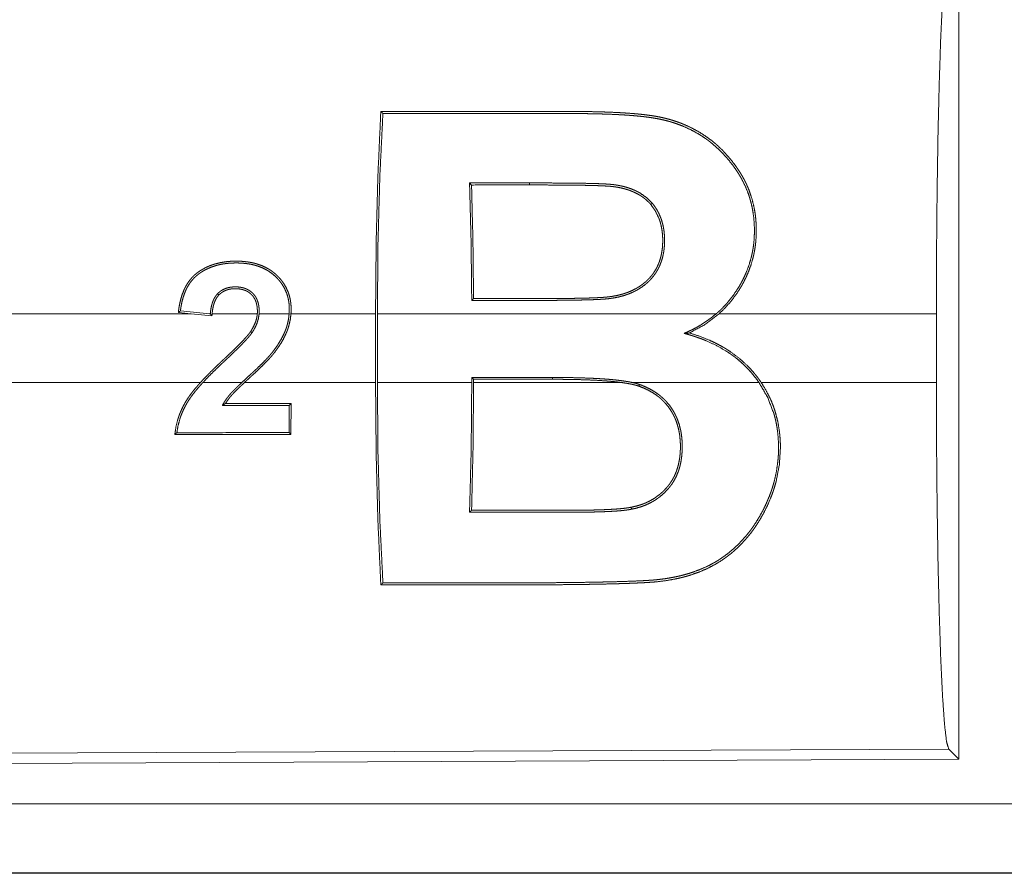
# Model space of a CAD drawing. Units: inches. Extents: x 23 to 145, y 7 to 130.
# Drawn here: x 26 to 27, y 26 to 27 of the extents above; entities that cross this region are included whole.
import ezdxf

# ---------------------------------------------------------------- set-up
doc = ezdxf.new("R2010")
doc.units = ezdxf.units.IN
doc.header["$MEASUREMENT"] = 0
doc.layers.add('Trimetric', color=7, linetype='Continuous', true_color=0xffffff)

msp = doc.modelspace()

# ---------------------------------------------------------------- linework, layer by layer
at = {"layer": 'Trimetric', "color": 18, "linetype": 'Continuous', "lineweight": 18}
for p, q in [((26.48432, 27.0332), (26.48432, 26.43828)), ((26.1317, 26.85379), (26.13025, 26.85525)), ((26.17369, 26.85381), (26.17369, 26.85527)), ((25.91955, 26.76157), (25.92884, 26.76064)), ((25.94202, 26.76064), (25.92101, 26.76274)), ((25.92884, 26.76064), (25.34151, 26.76064)), ((25.94386, 26.75914), (25.92884, 26.76064)), ((25.94265, 26.76064), (25.94202, 26.76064)), ((25.94202, 26.76064), (25.94265, 26.76058)), ((25.97668, 26.76064), (25.94397, 26.76064)), ((25.99972, 26.76064), (25.97799, 26.76064)), ((26.06224, 26.76064), (26.00103, 26.76064)), ((26.06224, 26.76064), (26.06224, 26.71084)), ((26.30883, 26.76064), (26.06356, 26.76064)), ((26.06356, 26.71084), (26.06356, 26.76064)), ((26.46807, 26.76064), (26.31082, 26.76064)), ((26.46807, 26.76064), (26.46807, 26.71084)), ((26.19017, 26.71452), (26.13186, 26.7145)), ((26.13186, 26.7145), (26.13186, 26.71084)), ((26.13317, 26.71318), (26.13186, 26.7145)), ((26.13317, 26.71318), (26.19017, 26.71321)), ((26.13317, 26.71084), (26.13317, 26.71318)), ((26.19017, 26.71321), (26.19017, 26.71452)), ((25.34151, 26.71084), (25.93551, 26.71084)), ((25.93729, 26.71084), (25.96547, 26.71084)), ((25.96739, 26.71084), (26.06224, 26.71084)), ((26.06356, 26.71084), (26.13186, 26.71084)), ((26.13317, 26.71084), (26.24048, 26.71084)), ((26.24817, 26.71084), (26.33975, 26.71084)), ((26.34134, 26.71084), (26.46807, 26.71084)), ((25.99979, 26.69432), (25.99961, 26.6746)), ((26.00111, 26.69564), (25.99979, 26.69432)), ((26.00092, 26.67329), (26.00111, 26.69564)), ((26.00092, 26.67329), (25.99961, 26.6746)), ((26.47702, 26.44556), (25.33813, 26.44059)), ((26.48432, 26.43828), (26.47702, 26.44556)), ((26.48432, 26.43828), (25.33081, 26.43325)), ((30.07756, 26.40612), (25.34208, 26.40612)), ((25.34208, 26.35615), (30.07756, 26.35615)), ((31.11744, 26.35574), (25.34208, 26.35574))]:
    msp.add_line(p, q, dxfattribs=at)
for points, knots in [([(26.46807, 26.76064), (26.4682, 26.80572), (26.4686, 26.8495), (26.46926, 26.89069), (26.47015, 26.9281), (26.47124, 26.96065), (26.47252, 26.98739), (26.47393, 27.00753), (26.47545, 27.0205), (26.47702, 27.02592)], [0, 0, 0.169676, 0.334427, 0.48947, 0.630316, 0.752876, 0.853607, 0.929609, 0.978761, 1, 1]), ([(26.06224, 26.76064), (26.06268, 26.81198), (26.06397, 26.8614), (26.06607, 26.90707)], [0, 0, 0.350451, 0.687939, 1, 1]), ([(26.06757, 26.90558), (26.06537, 26.86074), (26.06401, 26.81175), (26.06356, 26.76064)], [0, 0, 0.309547, 0.647519, 1, 1]), ([(26.06607, 26.90707), (26.16421, 26.90703), (26.18875, 26.90702), (26.20102, 26.90701), (26.20409, 26.90701), (26.20715, 26.907), (26.21022, 26.90698), (26.21329, 26.90695), (26.21942, 26.90685), (26.22555, 26.9067), (26.23168, 26.90649), (26.23781, 26.90621), (26.24394, 26.90584), (26.25006, 26.90537), (26.25313, 26.90508), (26.25618, 26.90475), (26.25922, 26.90438), (26.26225, 26.90396), (26.26526, 26.90347), (26.26824, 26.90289), (26.27121, 26.90223), (26.27414, 26.90149), (26.27705, 26.90065), (26.27994, 26.89972), (26.28137, 26.89921), (26.28279, 26.89869), (26.28419, 26.89814), (26.28558, 26.89757), (26.29098, 26.89509), (26.29613, 26.89229), (26.30105, 26.88916), (26.30574, 26.8857), (26.30687, 26.88478), (26.30799, 26.88384), (26.3091, 26.88288), (26.31019, 26.88191), (26.31231, 26.87991), (26.31434, 26.87785), (26.31819, 26.87356), (26.32176, 26.86905), (26.32344, 26.86672), (26.32506, 26.86433), (26.32584, 26.86312), (26.32661, 26.86189), (26.32736, 26.86065), (26.32808, 26.85938), (26.32878, 26.8581), (26.32946, 26.85681), (26.33011, 26.8555), (26.33074, 26.85419), (26.3319, 26.85153), (26.33296, 26.84882), (26.33476, 26.8433), (26.33614, 26.83762), (26.33667, 26.83472), (26.3371, 26.83178), (26.33742, 26.82882), (26.33764, 26.82585), (26.33778, 26.81989), (26.3375, 26.81391), (26.3372, 26.81091), (26.33678, 26.80791), (26.33653, 26.80641), (26.33625, 26.80491), (26.33593, 26.80342), (26.3356, 26.80194), (26.33396, 26.79611), (26.33187, 26.79043), (26.33065, 26.78764), (26.32933, 26.78489), (26.32862, 26.78352), (26.32789, 26.78217), (26.32713, 26.78083), (26.32635, 26.7795), (26.323, 26.77436), (26.3193, 26.7695), (26.31524, 26.76492), (26.31082, 26.76064)], [0, 0, 0.253684, 0.317103, 0.348811, 0.356741, 0.364667, 0.372593, 0.38052, 0.396374, 0.41223, 0.428083, 0.443943, 0.45981, 0.475693, 0.483645, 0.491586, 0.499508, 0.507409, 0.515287, 0.523143, 0.530983, 0.538814, 0.546646, 0.554481, 0.558405, 0.562321, 0.566217, 0.570094, 0.585445, 0.600611, 0.615683, 0.630734, 0.634506, 0.638284, 0.642069, 0.645849, 0.653375, 0.660863, 0.675755, 0.690617, 0.698052, 0.705507, 0.709243, 0.712985, 0.716736, 0.720498, 0.724269, 0.72805, 0.731824, 0.735586, 0.743096, 0.750596, 0.765604, 0.780715, 0.788341, 0.796022, 0.803724, 0.811419, 0.82682, 0.842289, 0.850082, 0.857922, 0.86186, 0.865798, 0.869727, 0.873649, 0.889295, 0.904953, 0.912817, 0.920714, 0.924682, 0.928663, 0.93265, 0.936631, 0.952479, 0.968264, 0.984074, 1, 1]), ([(26.30883, 26.76064), (26.30999, 26.76166), (26.31112, 26.7627), (26.31224, 26.76376), (26.31333, 26.76484), (26.31545, 26.76707), (26.31747, 26.76936), (26.32123, 26.77416), (26.32462, 26.77921), (26.32618, 26.78183), (26.32765, 26.78452), (26.32901, 26.78726), (26.33026, 26.79003), (26.33241, 26.79566), (26.33409, 26.80141), (26.33476, 26.80433), (26.33532, 26.80727), (26.33556, 26.80876), (26.33577, 26.81025), (26.33594, 26.81174), (26.33609, 26.81324), (26.33642, 26.81919), (26.33632, 26.82508), (26.33583, 26.83091), (26.33493, 26.83669), (26.33432, 26.83955), (26.33359, 26.84238), (26.33277, 26.84515), (26.33184, 26.84787), (26.32969, 26.85315), (26.32713, 26.85822), (26.32643, 26.85946), (26.32571, 26.86068), (26.32496, 26.8619), (26.32419, 26.8631), (26.3226, 26.86547), (26.32093, 26.8678), (26.3174, 26.8723), (26.31361, 26.87655), (26.30955, 26.88055), (26.30519, 26.88429), (26.30406, 26.88518), (26.3029, 26.88606), (26.30173, 26.88691), (26.30053, 26.88775), (26.29811, 26.88936), (26.29564, 26.89089), (26.29053, 26.89368), (26.2852, 26.89614), (26.28245, 26.89724), (26.27964, 26.89826), (26.27822, 26.89873), (26.27678, 26.89919), (26.27533, 26.89962), (26.27388, 26.90002), (26.27096, 26.90077), (26.26803, 26.90142), (26.26507, 26.90199), (26.2621, 26.90248), (26.25911, 26.9029), (26.25611, 26.90326), (26.2531, 26.90358), (26.25009, 26.90387), (26.24706, 26.90412), (26.24403, 26.90434), (26.241, 26.90453), (26.23796, 26.9047), (26.23188, 26.90498), (26.2258, 26.90519), (26.21971, 26.90535), (26.21363, 26.90544), (26.21059, 26.90548), (26.20755, 26.9055), (26.2045, 26.90551), (26.20146, 26.90552), (26.19537, 26.90552), (26.17712, 26.90553), (26.16494, 26.90553), (26.06757, 26.90558)], [0, 0, 0.00402, 0.008036, 0.012056, 0.016074, 0.024083, 0.032055, 0.047933, 0.063798, 0.071755, 0.079739, 0.087718, 0.095643, 0.111354, 0.126975, 0.134784, 0.142601, 0.14652, 0.150446, 0.154378, 0.158302, 0.17384, 0.189201, 0.204461, 0.219697, 0.227336, 0.234949, 0.242493, 0.249986, 0.264852, 0.279662, 0.283364, 0.287072, 0.290788, 0.294508, 0.301961, 0.309436, 0.324347, 0.339196, 0.35406, 0.369021, 0.37279, 0.37657, 0.380364, 0.384162, 0.391742, 0.399321, 0.414511, 0.429813, 0.437533, 0.445314, 0.449233, 0.453167, 0.457104, 0.461036, 0.468884, 0.476732, 0.48458, 0.492433, 0.500302, 0.508177, 0.516065, 0.523967, 0.53188, 0.539798, 0.547734, 0.55567, 0.571538, 0.587403, 0.603272, 0.619134, 0.62707, 0.635002, 0.642939, 0.650871, 0.666739, 0.714348, 0.746088, 1, 1]), ([(26.13184, 26.77031), (26.13137, 26.81357), (26.13025, 26.85525)], [0, 0, 0.509238, 1, 1]), ([(26.17369, 26.85527), (26.18534, 26.85526), (26.19699, 26.85521), (26.20282, 26.85516), (26.20864, 26.85509), (26.21446, 26.855), (26.22029, 26.85486), (26.2232, 26.85477), (26.22611, 26.85466), (26.22756, 26.85459), (26.22902, 26.85451), (26.23047, 26.85442), (26.23192, 26.85431), (26.23265, 26.85425), (26.23337, 26.85418), (26.23409, 26.8541), (26.23481, 26.85401), (26.23625, 26.85381), (26.23768, 26.85357), (26.23911, 26.8533), (26.24052, 26.853), (26.24194, 26.85266), (26.24334, 26.85228), (26.24609, 26.85142), (26.24877, 26.8504), (26.25008, 26.84982), (26.25137, 26.8492), (26.25201, 26.84888), (26.25264, 26.84854), (26.25327, 26.84819), (26.25389, 26.84782), (26.25851, 26.84455), (26.26251, 26.84059)], [0, 0, 0.125753, 0.251526, 0.314396, 0.377268, 0.440144, 0.503012, 0.534461, 0.565901, 0.581627, 0.597358, 0.613078, 0.628811, 0.63666, 0.644497, 0.652345, 0.660174, 0.675826, 0.691479, 0.707142, 0.722808, 0.738491, 0.754138, 0.785247, 0.816201, 0.831662, 0.847136, 0.854877, 0.862627, 0.870384, 0.878141, 0.939256, 1, 1]), ([(26.1317, 26.85379), (26.13271, 26.81336), (26.13315, 26.77162)], [0, 0, 0.492131, 1, 1]), ([(26.26145, 26.83966), (26.25953, 26.84172), (26.25742, 26.8436), (26.25631, 26.84448), (26.25515, 26.84531), (26.25397, 26.84609), (26.25276, 26.84683), (26.25026, 26.84815), (26.24766, 26.84929), (26.24633, 26.8498), (26.24497, 26.85027), (26.2436, 26.8507), (26.24222, 26.85109), (26.23945, 26.85175), (26.23666, 26.85227), (26.23595, 26.85238), (26.23525, 26.85248), (26.23454, 26.85258), (26.23384, 26.85267), (26.23242, 26.85281), (26.231, 26.85292), (26.22815, 26.8531), (26.22528, 26.85323), (26.22242, 26.85334), (26.21955, 26.85342), (26.21382, 26.85355), (26.20809, 26.85364), (26.20236, 26.85371), (26.19662, 26.85375), (26.18516, 26.8538), (26.17369, 26.85381)], [0, 0, 0.030822, 0.061685, 0.077228, 0.092777, 0.108272, 0.123743, 0.154659, 0.185731, 0.201357, 0.217071, 0.232776, 0.248422, 0.279591, 0.310703, 0.318471, 0.326261, 0.334041, 0.341809, 0.357395, 0.373005, 0.404291, 0.435623, 0.466978, 0.498325, 0.561027, 0.623738, 0.686463, 0.749168, 0.874576, 1, 1]), ([(26.26251, 26.84059), (26.2643, 26.83824), (26.2659, 26.83576), (26.26729, 26.83317), (26.26846, 26.83049), (26.26943, 26.82774), (26.27019, 26.8249), (26.2705, 26.82345), (26.27076, 26.822), (26.27097, 26.82054), (26.27114, 26.81907), (26.27135, 26.81614), (26.2714, 26.8132), (26.2713, 26.81025), (26.27103, 26.80728), (26.27083, 26.8058), (26.27058, 26.80432), (26.27028, 26.80285), (26.26993, 26.80139), (26.26908, 26.79853), (26.268, 26.79572), (26.26737, 26.79434), (26.26669, 26.79299), (26.26595, 26.79167), (26.26516, 26.7904), (26.26342, 26.78795), (26.26148, 26.78565), (26.26044, 26.78456), (26.25934, 26.7835), (26.2582, 26.78249), (26.25704, 26.78152), (26.2546, 26.77973), (26.25205, 26.77812), (26.25072, 26.77739), (26.24937, 26.77669), (26.24799, 26.77604), (26.24659, 26.77544), (26.24377, 26.77438), (26.2409, 26.77348), (26.23799, 26.77274), (26.23505, 26.77215), (26.23207, 26.77168), (26.22907, 26.77135), (26.22755, 26.77122), (26.22604, 26.77112), (26.22452, 26.77103), (26.223, 26.77095), (26.21996, 26.77082), (26.21693, 26.77072), (26.21085, 26.77056), (26.20478, 26.77045), (26.1987, 26.77037), (26.19262, 26.77033), (26.18654, 26.7703), (26.18047, 26.77029), (26.17439, 26.77029), (26.16223, 26.7703), (26.15615, 26.7703), (26.13184, 26.77031)], [0, 0, 0.015337, 0.030653, 0.045893, 0.061041, 0.076174, 0.091397, 0.099059, 0.10673, 0.114379, 0.122015, 0.137249, 0.152507, 0.167822, 0.183249, 0.191015, 0.19881, 0.206578, 0.214334, 0.229847, 0.245433, 0.253283, 0.261143, 0.268964, 0.276749, 0.29229, 0.307876, 0.315724, 0.323618, 0.331513, 0.339381, 0.35504, 0.370688, 0.378541, 0.38642, 0.394324, 0.402216, 0.417885, 0.433465, 0.449023, 0.464579, 0.480184, 0.495866, 0.503739, 0.511613, 0.519499, 0.527373, 0.543133, 0.558887, 0.590388, 0.621899, 0.6534, 0.684908, 0.716423, 0.74793, 0.779436, 0.842458, 0.873965, 1, 1]), ([(26.13315, 26.77162), (26.15687, 26.77161), (26.16872, 26.77161), (26.18058, 26.7716), (26.18651, 26.77161), (26.19244, 26.77163), (26.19837, 26.77168), (26.2043, 26.77175), (26.21022, 26.77185), (26.21615, 26.772), (26.21912, 26.7721), (26.22208, 26.77222), (26.22504, 26.77237), (26.228, 26.77257), (26.22947, 26.7727), (26.23094, 26.77286), (26.2324, 26.77305), (26.23386, 26.77327), (26.23675, 26.77381), (26.23962, 26.77449), (26.24104, 26.77489), (26.24246, 26.77532), (26.24386, 26.7758), (26.24526, 26.77632), (26.24799, 26.77748), (26.25063, 26.77882), (26.25191, 26.77956), (26.25317, 26.78035), (26.2544, 26.78118), (26.2556, 26.78206), (26.25676, 26.78299), (26.25789, 26.78395), (26.25897, 26.78496), (26.26001, 26.786), (26.261, 26.78709), (26.26196, 26.78821), (26.26241, 26.78879), (26.26286, 26.78939), (26.26329, 26.78999), (26.26372, 26.7906), (26.26526, 26.79313), (26.26657, 26.79575), (26.26714, 26.7971), (26.26766, 26.79847), (26.26812, 26.79987), (26.26853, 26.80129), (26.26919, 26.80415), (26.26966, 26.80703), (26.26994, 26.80991), (26.27005, 26.81281), (26.27005, 26.81427), (26.27002, 26.81572), (26.26994, 26.81718), (26.26983, 26.81862), (26.26947, 26.82148), (26.26893, 26.82431), (26.26858, 26.8257), (26.26819, 26.82709), (26.26775, 26.82846), (26.26725, 26.82982), (26.26475, 26.83497), (26.26145, 26.83966)], [0, 0, 0.125799, 0.188694, 0.251589, 0.283041, 0.314493, 0.345937, 0.377383, 0.408831, 0.440284, 0.456014, 0.471749, 0.487491, 0.503213, 0.511056, 0.518881, 0.526702, 0.53451, 0.550126, 0.565748, 0.573588, 0.581445, 0.58933, 0.597233, 0.612984, 0.628671, 0.636523, 0.64438, 0.652263, 0.660168, 0.668058, 0.675912, 0.683732, 0.691552, 0.699373, 0.707198, 0.711125, 0.715052, 0.718998, 0.722945, 0.738639, 0.754203, 0.761975, 0.769759, 0.777564, 0.785392, 0.80098, 0.81643, 0.831817, 0.847215, 0.854925, 0.862645, 0.870365, 0.878056, 0.893353, 0.908604, 0.916224, 0.923869, 0.931538, 0.939208, 0.969565, 1, 1]), ([(26.00103, 26.76064), (26.00113, 26.7626), (26.00114, 26.76456), (26.00107, 26.76651), (26.00089, 26.76845), (26.0006, 26.77037), (26.00021, 26.77229), (25.99997, 26.77325), (25.9997, 26.7742), (25.9994, 26.77514), (25.99908, 26.77606), (25.99751, 26.77962), (25.99551, 26.78295), (25.99495, 26.78375), (25.99435, 26.78453), (25.99374, 26.7853), (25.9931, 26.78606), (25.99177, 26.7875), (25.99037, 26.78886), (25.9889, 26.79015), (25.98735, 26.79135), (25.98655, 26.79192), (25.98572, 26.79246), (25.98489, 26.79298), (25.98404, 26.79348), (25.98053, 26.7952), (25.97685, 26.79655), (25.97591, 26.79683), (25.97495, 26.7971), (25.974, 26.79733), (25.97304, 26.79755), (25.97112, 26.79792), (25.96918, 26.79821), (25.9653, 26.79859), (25.9614, 26.79871), (25.96042, 26.7987), (25.95944, 26.79868), (25.95845, 26.79865), (25.95747, 26.79859), (25.95551, 26.79844), (25.95357, 26.79822), (25.94974, 26.79758), (25.94599, 26.79663), (25.94414, 26.79604), (25.94231, 26.79536), (25.9414, 26.79498), (25.9405, 26.79458), (25.93961, 26.79416), (25.93873, 26.79372), (25.93701, 26.79277), (25.93534, 26.79175), (25.93453, 26.7912), (25.93373, 26.79064), (25.93295, 26.79005), (25.93218, 26.78944), (25.93143, 26.7888), (25.93071, 26.78813), (25.93, 26.78743), (25.92933, 26.78672), (25.92806, 26.78524), (25.92689, 26.78368), (25.92582, 26.78204), (25.92484, 26.78035), (25.92438, 26.77947), (25.92395, 26.77858), (25.92354, 26.77769), (25.92316, 26.77678), (25.92183, 26.7731), (25.92082, 26.76933), (25.92041, 26.76741), (25.92007, 26.76548), (25.91992, 26.7645), (25.91978, 26.76353), (25.91966, 26.76255), (25.91955, 26.76157)], [0, 0, 0.015714, 0.031329, 0.046892, 0.062417, 0.077976, 0.093597, 0.101448, 0.109336, 0.117212, 0.125035, 0.156082, 0.187079, 0.19488, 0.202718, 0.210584, 0.218455, 0.234112, 0.24972, 0.265316, 0.280957, 0.288825, 0.296708, 0.304574, 0.312421, 0.343626, 0.374882, 0.382748, 0.39064, 0.398498, 0.406355, 0.421978, 0.437575, 0.468689, 0.499882, 0.507703, 0.515538, 0.52339, 0.531247, 0.546909, 0.562492, 0.59349, 0.624411, 0.639916, 0.655487, 0.663316, 0.671173, 0.679054, 0.68692, 0.702589, 0.718222, 0.726011, 0.73383, 0.741645, 0.749474, 0.757324, 0.765222, 0.773113, 0.780952, 0.79656, 0.812113, 0.827686, 0.843335, 0.851202, 0.859081, 0.866946, 0.874793, 0.906007, 0.937176, 0.952817, 0.968505, 0.97638, 0.984249, 0.99213, 1, 1]), ([(25.92101, 26.76274), (25.92157, 26.76644), (25.92235, 26.77008), (25.92339, 26.77366), (25.92474, 26.77716), (25.92513, 26.77802), (25.92555, 26.77887), (25.92598, 26.7797), (25.92644, 26.78052), (25.92742, 26.78212), (25.92849, 26.78365), (25.92966, 26.78511), (25.93093, 26.78651), (25.9323, 26.78781), (25.93374, 26.789), (25.93449, 26.78957), (25.93525, 26.79011), (25.93603, 26.79063), (25.93682, 26.79113), (25.93762, 26.79161), (25.93844, 26.79208), (25.93927, 26.79253), (25.94011, 26.79295), (25.94356, 26.79444), (25.94711, 26.79559), (25.94892, 26.79606), (25.95075, 26.79645), (25.95261, 26.79677), (25.95448, 26.79702), (25.95821, 26.79732), (25.96194, 26.7974), (25.96566, 26.79725), (25.96938, 26.79686), (25.97031, 26.79673), (25.97124, 26.79657), (25.97216, 26.79639), (25.97309, 26.7962), (25.97492, 26.79575), (25.97672, 26.79522), (25.98022, 26.79391), (25.98359, 26.79223), (25.98673, 26.79018), (25.9896, 26.7878), (25.99093, 26.78649), (25.9922, 26.7851), (25.9928, 26.78438), (25.99339, 26.78364), (25.99395, 26.78289), (25.99449, 26.78212), (25.99639, 26.77892), (25.99789, 26.77549), (25.9982, 26.7746), (25.99848, 26.77369), (25.99874, 26.77279), (25.99896, 26.77187), (25.99933, 26.77004), (25.9996, 26.76818), (25.99976, 26.76631), (25.99983, 26.76442), (25.99982, 26.76253), (25.99972, 26.76064)], [0, 0, 0.031199, 0.062241, 0.093296, 0.124547, 0.132427, 0.140302, 0.148135, 0.155957, 0.171552, 0.187128, 0.202735, 0.218473, 0.234208, 0.249826, 0.257626, 0.265421, 0.273213, 0.281026, 0.288845, 0.296682, 0.304548, 0.312416, 0.343679, 0.37478, 0.390366, 0.405984, 0.421691, 0.437403, 0.468627, 0.499698, 0.530759, 0.56191, 0.569728, 0.577583, 0.585452, 0.593328, 0.609028, 0.624649, 0.655835, 0.687206, 0.718499, 0.749546, 0.765114, 0.780765, 0.788631, 0.796491, 0.804313, 0.812111, 0.843163, 0.874357, 0.882237, 0.890123, 0.89797, 0.905797, 0.921406, 0.937028, 0.952691, 0.968437, 0.984215, 1, 1]), ([(25.97799, 26.76064), (25.97805, 26.76201), (25.97803, 26.76338), (25.97795, 26.76475), (25.97779, 26.76611), (25.97768, 26.76678), (25.97755, 26.76746), (25.97739, 26.76813), (25.97722, 26.7688), (25.97679, 26.7701), (25.97625, 26.77136), (25.97595, 26.77197), (25.97561, 26.77257), (25.97524, 26.77316), (25.97485, 26.77373), (25.974, 26.77479), (25.97305, 26.77577), (25.97254, 26.77623), (25.972, 26.77666), (25.97145, 26.77707), (25.97087, 26.77746), (25.96968, 26.77814), (25.96844, 26.77871), (25.9678, 26.77895), (25.96714, 26.77918), (25.96648, 26.77937), (25.96581, 26.77954), (25.96447, 26.7798), (25.96312, 26.77997), (25.96244, 26.78002), (25.96175, 26.78006), (25.96106, 26.78008), (25.96037, 26.78008), (25.959, 26.78002), (25.95765, 26.77988), (25.9563, 26.77965), (25.95497, 26.77933), (25.95432, 26.77913), (25.95366, 26.7789), (25.95302, 26.77864), (25.9524, 26.77836), (25.95119, 26.77772), (25.95005, 26.77697), (25.9495, 26.77656), (25.94897, 26.77611), (25.94845, 26.77565), (25.94796, 26.77516)], [0, 0, 0.031351, 0.062529, 0.093653, 0.124814, 0.140403, 0.156071, 0.17178, 0.187516, 0.218781, 0.249928, 0.265528, 0.281194, 0.296963, 0.312664, 0.343805, 0.37487, 0.390465, 0.406143, 0.421913, 0.437602, 0.468786, 0.50002, 0.515696, 0.531463, 0.547136, 0.562735, 0.593851, 0.624979, 0.640563, 0.65619, 0.671876, 0.687557, 0.718798, 0.749874, 0.780931, 0.812066, 0.827732, 0.843489, 0.859177, 0.87479, 0.905867, 0.937041, 0.952707, 0.968474, 0.984246, 1, 1]), ([(25.94891, 26.77424), (25.94983, 26.77511), (25.95082, 26.7759), (25.95135, 26.77626), (25.95189, 26.77659), (25.95245, 26.77691), (25.95302, 26.77719), (25.9542, 26.77769), (25.95541, 26.77808), (25.95602, 26.77824), (25.95665, 26.77837), (25.95728, 26.77849), (25.95791, 26.77858), (25.95918, 26.77871), (25.96045, 26.77875), (25.96171, 26.77874), (25.96298, 26.77865), (25.96361, 26.77858), (25.96424, 26.77849), (25.96487, 26.77838), (25.9655, 26.77825), (25.96673, 26.77792), (25.96793, 26.77749), (25.96851, 26.77724), (25.96909, 26.77696), (25.96965, 26.77665), (25.9702, 26.77632), (25.97124, 26.77558), (25.9722, 26.77476), (25.97265, 26.77431), (25.97308, 26.77384), (25.97349, 26.77335), (25.97387, 26.77283), (25.97456, 26.77176), (25.97514, 26.77063), (25.9754, 26.77004), (25.97563, 26.76944), (25.97583, 26.76884), (25.97601, 26.76822), (25.9763, 26.76699), (25.97651, 26.76574), (25.97665, 26.76447), (25.97672, 26.7632), (25.97674, 26.76192), (25.97668, 26.76064)], [0, 0, 0.031222, 0.062306, 0.07786, 0.093433, 0.109156, 0.124898, 0.156184, 0.187346, 0.20297, 0.21858, 0.234315, 0.250006, 0.281287, 0.3124, 0.343413, 0.374533, 0.390113, 0.405753, 0.421435, 0.437176, 0.468476, 0.499631, 0.515237, 0.530892, 0.546642, 0.562364, 0.593514, 0.624587, 0.640165, 0.655814, 0.671573, 0.687282, 0.718491, 0.749693, 0.765351, 0.781079, 0.796792, 0.812439, 0.843571, 0.874651, 0.905846, 0.937225, 0.968596, 1, 1]), ([(25.94796, 26.77516), (25.94669, 26.77365), (25.94564, 26.772), (25.94541, 26.77156), (25.94519, 26.77112), (25.94498, 26.77067), (25.94478, 26.77021), (25.94442, 26.76929), (25.9441, 26.76836), (25.94357, 26.76648), (25.94316, 26.76455), (25.94286, 26.7626), (25.94265, 26.76064)], [0, 0, 0.125174, 0.24955, 0.280831, 0.312192, 0.343656, 0.375159, 0.437853, 0.500235, 0.624777, 0.749328, 0.874521, 1, 1]), ([(25.94397, 26.76064), (25.94417, 26.76247), (25.94445, 26.76429), (25.94483, 26.7661), (25.94532, 26.76787), (25.94595, 26.7696), (25.94674, 26.77126), (25.9472, 26.77206), (25.94772, 26.77282), (25.94829, 26.77355), (25.94891, 26.77424)], [0, 0, 0.125157, 0.250177, 0.375282, 0.500255, 0.624653, 0.749294, 0.812024, 0.874702, 0.937241, 1, 1]), ([(25.94891, 26.77424), (25.94843, 26.7747), (25.94796, 26.77516)], [0, 0, 0.500442, 1, 1]), ([(25.91955, 26.76157), (25.92028, 26.76216), (25.92101, 26.76274)], [0, 0, 0.499596, 1, 1]), ([(25.94386, 26.75914), (25.94325, 26.75986), (25.94265, 26.76058)], [0, 0, 0.501444, 1, 1]), ([(25.94397, 26.76064), (25.94391, 26.75989), (25.94386, 26.75914)], [0, 0, 0.499743, 1, 1]), ([(25.96547, 26.71084), (25.96829, 26.71348), (25.97113, 26.7161), (25.97255, 26.71741), (25.97397, 26.71872), (25.97538, 26.72004), (25.97678, 26.72137), (25.97955, 26.72406), (25.98227, 26.7268), (25.9836, 26.7282), (25.98491, 26.72962), (25.98618, 26.73107), (25.98741, 26.73256), (25.9886, 26.7341), (25.98975, 26.73567), (25.99087, 26.73726), (25.99195, 26.73888), (25.99395, 26.7422), (25.99573, 26.74564), (25.99652, 26.74741), (25.99724, 26.74922), (25.99757, 26.75014), (25.99787, 26.75107), (25.99816, 26.75201), (25.99842, 26.75295), (25.99925, 26.75676), (25.99972, 26.76064)], [0, 0, 0.06226, 0.124554, 0.155694, 0.18683, 0.217959, 0.2491, 0.311314, 0.373502, 0.404623, 0.435744, 0.466865, 0.498087, 0.529381, 0.560772, 0.592209, 0.623572, 0.686054, 0.748435, 0.779689, 0.81109, 0.826857, 0.842663, 0.858432, 0.874174, 0.937019, 1, 1]), ([(26.00103, 26.76064), (26.00058, 26.7568), (25.9998, 26.75304), (25.99928, 26.7512), (25.99869, 26.74937), (25.99835, 26.74846), (25.998, 26.74756), (25.99763, 26.74666), (25.99724, 26.74578), (25.99552, 26.74232), (25.99358, 26.73901), (25.99147, 26.73581), (25.9892, 26.73272), (25.98861, 26.73196), (25.98801, 26.73121), (25.98739, 26.73047), (25.98676, 26.72974), (25.98548, 26.72829), (25.98416, 26.72688), (25.98146, 26.7241), (25.9787, 26.72139), (25.9759, 26.71873), (25.97307, 26.7161), (25.97164, 26.71479), (25.97022, 26.71348), (25.9688, 26.71216), (25.96739, 26.71084)], [0, 0, 0.062645, 0.124822, 0.155904, 0.187074, 0.202719, 0.218378, 0.234106, 0.249848, 0.312399, 0.374564, 0.436642, 0.498797, 0.514361, 0.529939, 0.545562, 0.561216, 0.592563, 0.623953, 0.686643, 0.74931, 0.811976, 0.874648, 0.90599, 0.937331, 0.968667, 1, 1]), ([(25.97181, 26.74769), (25.97361, 26.75069), (25.97506, 26.75383), (25.97565, 26.75546), (25.97612, 26.75715), (25.97631, 26.75801), (25.97647, 26.75888), (25.97659, 26.75976), (25.97668, 26.76064)], [0, 0, 0.249637, 0.497345, 0.621591, 0.746656, 0.809865, 0.873301, 0.936578, 1, 1]), ([(25.97799, 26.76064), (25.97743, 26.757), (25.97634, 26.75348), (25.97561, 26.75178), (25.9748, 26.75013), (25.97389, 26.74852), (25.9729, 26.74696)], [0, 0, 0.249725, 0.499458, 0.624837, 0.749826, 0.874831, 1, 1]), ([(26.28563, 26.74645), (26.28872, 26.74786), (26.29026, 26.74858), (26.29179, 26.74933), (26.29479, 26.75091), (26.29773, 26.75261), (26.30342, 26.75636), (26.30883, 26.76064)], [0, 0, 0.12457, 0.186849, 0.249002, 0.373359, 0.4977, 0.747392, 1, 1]), ([(26.28939, 26.74672), (26.30061, 26.75286), (26.31082, 26.76064)], [0, 0, 0.498932, 1, 1]), ([(25.93551, 26.71084), (25.93771, 26.71322), (25.93994, 26.71556), (25.9422, 26.71787), (25.9445, 26.72015), (25.94682, 26.7224), (25.94916, 26.72463), (25.95034, 26.72574), (25.95152, 26.72684), (25.95271, 26.72794), (25.95389, 26.72905), (25.95625, 26.73126), (25.95859, 26.7335), (25.9609, 26.73575), (25.9632, 26.73803), (25.96546, 26.74034), (25.96767, 26.7427), (25.96876, 26.7439), (25.96982, 26.74513), (25.97033, 26.74575), (25.97084, 26.74638), (25.97134, 26.74703), (25.97181, 26.74769)], [0, 0, 0.062452, 0.124937, 0.187363, 0.249809, 0.312283, 0.374769, 0.406018, 0.437271, 0.468527, 0.499782, 0.562277, 0.624762, 0.687214, 0.74966, 0.81211, 0.874585, 0.90584, 0.937134, 0.952785, 0.968506, 0.984226, 1, 1]), ([(25.97181, 26.74769), (25.97187, 26.74766), (25.97193, 26.74762), (25.9729, 26.74696)], [0, 0, 0.053626, 0.105534, 1, 1]), ([(25.9729, 26.74696), (25.97243, 26.74631), (25.97195, 26.74567), (25.97145, 26.74505), (25.97095, 26.74443), (25.96991, 26.74323), (25.96885, 26.74205), (25.96669, 26.73973), (25.96448, 26.73746), (25.96224, 26.73522), (25.95996, 26.733), (25.95768, 26.73081), (25.95537, 26.72863), (25.95421, 26.72755), (25.95189, 26.72539), (25.95073, 26.72431), (25.94843, 26.72212), (25.94614, 26.71992), (25.94166, 26.71544), (25.93729, 26.71084)], [0, 0, 0.01581, 0.031553, 0.047251, 0.06292, 0.094229, 0.125472, 0.187945, 0.250386, 0.312822, 0.375309, 0.437759, 0.500267, 0.531503, 0.594004, 0.625262, 0.687743, 0.750212, 0.875085, 1, 1]), ([(26.28563, 26.74645), (26.28657, 26.74652), (26.28751, 26.74659), (26.28939, 26.74672)], [0, 0, 0.249992, 0.500016, 1, 1]), ([(26.28563, 26.74645), (26.28762, 26.74587), (26.28862, 26.74558), (26.28962, 26.74529), (26.29161, 26.74468), (26.29359, 26.74404), (26.29555, 26.74336), (26.29751, 26.74266), (26.29945, 26.74191), (26.30136, 26.74114), (26.30886, 26.73767), (26.31603, 26.73357), (26.31777, 26.73244), (26.31949, 26.73127), (26.32034, 26.73066), (26.32118, 26.73005), (26.32201, 26.72943), (26.32283, 26.7288), (26.32603, 26.72618), (26.32908, 26.72341), (26.33198, 26.72049), (26.33472, 26.71742), (26.33731, 26.71421), (26.33975, 26.71084)], [0, 0, 0.031381, 0.047089, 0.062769, 0.094159, 0.125572, 0.156993, 0.188376, 0.219725, 0.250997, 0.375713, 0.500453, 0.531769, 0.563159, 0.578901, 0.594629, 0.610332, 0.626021, 0.688465, 0.750641, 0.812728, 0.874877, 0.937237, 1, 1]), ([(26.34134, 26.71084), (26.34018, 26.71252), (26.33899, 26.71416), (26.33775, 26.71578), (26.33648, 26.71737), (26.33383, 26.72042), (26.33105, 26.72333), (26.32508, 26.72869), (26.3186, 26.73346), (26.3169, 26.73457), (26.31518, 26.73564), (26.31343, 26.73667), (26.31167, 26.73766), (26.3081, 26.73952), (26.30447, 26.74122), (26.29704, 26.74423), (26.28939, 26.74672)], [0, 0, 0.03154, 0.06308, 0.094637, 0.12617, 0.188897, 0.251299, 0.375701, 0.500577, 0.532044, 0.563527, 0.594929, 0.626227, 0.688668, 0.750916, 0.875285, 1, 1]), ([(26.24817, 26.71084), (26.24639, 26.71121), (26.2446, 26.71154), (26.2428, 26.71183), (26.241, 26.7121), (26.2374, 26.71255), (26.23378, 26.71294), (26.23016, 26.71326), (26.22653, 26.71352), (26.2229, 26.71375), (26.21926, 26.71393), (26.21199, 26.71422), (26.20472, 26.71439), (26.19744, 26.71449), (26.19017, 26.71452)], [0, 0, 0.031266, 0.062531, 0.093761, 0.124992, 0.187432, 0.249943, 0.312461, 0.374961, 0.437469, 0.499996, 0.625006, 0.749987, 0.874999, 1, 1]), ([(26.19017, 26.71321), (26.19647, 26.71319), (26.20277, 26.71311), (26.20907, 26.71299), (26.21537, 26.71279), (26.22166, 26.7125), (26.22795, 26.71211), (26.23109, 26.71186), (26.23422, 26.71157), (26.23735, 26.71124), (26.24048, 26.71084)], [0, 0, 0.125005, 0.250018, 0.375049, 0.500053, 0.625056, 0.750013, 0.812498, 0.874985, 0.937471, 1, 1]), ([(25.93551, 26.71084), (25.93373, 26.70884), (25.93199, 26.70681), (25.9303, 26.70475), (25.92867, 26.70265), (25.92711, 26.7005), (25.92564, 26.69829), (25.92495, 26.69716), (25.92428, 26.69602), (25.92364, 26.69485), (25.92302, 26.69368), (25.92186, 26.69128), (25.92079, 26.68881), (25.9203, 26.68755), (25.91984, 26.68628), (25.91941, 26.685), (25.91902, 26.68372), (25.91775, 26.67854), (25.91699, 26.67326)], [0, 0, 0.062815, 0.125437, 0.187889, 0.250148, 0.312276, 0.374291, 0.405326, 0.436389, 0.467486, 0.498633, 0.561103, 0.624011, 0.65564, 0.687299, 0.718826, 0.750217, 0.875179, 1, 1]), ([(25.91847, 26.67457), (25.91933, 26.67965), (25.92069, 26.68464), (25.9211, 26.68588), (25.92155, 26.68711), (25.92203, 26.68833), (25.92253, 26.68954), (25.92361, 26.69191), (25.9248, 26.69422), (25.92543, 26.69536), (25.92607, 26.69648), (25.92675, 26.69758), (25.92746, 26.69867), (25.92894, 26.7008), (25.9305, 26.70288), (25.93213, 26.70492), (25.93381, 26.70693), (25.93553, 26.7089), (25.93729, 26.71084)], [0, 0, 0.123875, 0.248143, 0.279426, 0.310806, 0.342339, 0.373816, 0.436496, 0.498933, 0.530099, 0.561243, 0.592358, 0.623497, 0.685847, 0.748379, 0.811117, 0.874037, 0.937024, 1, 1]), ([(25.96547, 26.71084), (25.96348, 26.70896), (25.96151, 26.70706), (25.96054, 26.7061), (25.95957, 26.70514), (25.95862, 26.70417), (25.95769, 26.70317), (25.95724, 26.70267), (25.95679, 26.70216), (25.95635, 26.70164), (25.95592, 26.70111), (25.95508, 26.70005), (25.95427, 26.69896), (25.9535, 26.69784), (25.95276, 26.69669), (25.95241, 26.69611), (25.95206, 26.69552), (25.95172, 26.69493), (25.95137, 26.69433)], [0, 0, 0.125536, 0.250892, 0.313509, 0.376018, 0.438531, 0.500859, 0.531977, 0.563074, 0.594146, 0.625255, 0.687401, 0.749589, 0.811938, 0.874412, 0.90577, 0.937167, 0.968603, 1, 1]), ([(25.95367, 26.69566), (25.95507, 26.69782), (25.95661, 26.69987), (25.95741, 26.70086), (25.95825, 26.70183), (25.95911, 26.70278), (25.96, 26.7037), (25.96181, 26.70552), (25.96365, 26.70731), (25.96551, 26.70908), (25.96739, 26.71084)], [0, 0, 0.125586, 0.250331, 0.312579, 0.37485, 0.437177, 0.499506, 0.624477, 0.749462, 0.874693, 1, 1]), ([(26.06607, 26.56441), (26.06397, 26.61008), (26.06268, 26.6595), (26.06224, 26.71084)], [0, 0, 0.312061, 0.649549, 1, 1]), ([(26.06356, 26.71084), (26.06401, 26.65973), (26.06537, 26.61074), (26.06757, 26.56591)], [0, 0, 0.352489, 0.690445, 1, 1]), ([(26.34134, 26.71084), (26.34466, 26.70548), (26.34754, 26.6999), (26.34881, 26.69702), (26.34997, 26.69409), (26.35101, 26.69112), (26.35193, 26.68812), (26.35341, 26.68208), (26.35443, 26.67597), (26.35478, 26.67288), (26.35503, 26.66979), (26.35511, 26.66823), (26.35517, 26.66668), (26.3552, 26.66512), (26.35521, 26.66358), (26.35443, 26.65141), (26.35218, 26.63959), (26.35139, 26.63669), (26.35051, 26.63381), (26.35004, 26.63238), (26.34954, 26.63095), (26.34903, 26.62953), (26.34849, 26.62812), (26.34616, 26.6226), (26.34355, 26.61725), (26.34066, 26.61208), (26.3375, 26.60708), (26.33666, 26.60585), (26.33581, 26.60464), (26.33493, 26.60344), (26.33404, 26.60225), (26.3322, 26.59992), (26.3303, 26.59766), (26.32628, 26.59333), (26.32198, 26.58927), (26.31972, 26.58735), (26.31738, 26.5855), (26.31618, 26.5846), (26.31497, 26.58372), (26.31373, 26.58285), (26.31248, 26.58201), (26.30733, 26.57888), (26.30196, 26.57613), (26.29638, 26.57373), (26.29059, 26.57168), (26.28912, 26.57122), (26.28762, 26.57078), (26.28613, 26.57036), (26.28462, 26.56997), (26.28161, 26.56924), (26.27857, 26.56859), (26.27247, 26.56753), (26.26631, 26.56675), (26.26476, 26.5666), (26.26321, 26.56647), (26.26166, 26.56635), (26.2601, 26.56625), (26.25698, 26.56606), (26.25386, 26.56589), (26.24761, 26.56562), (26.24135, 26.5654), (26.2351, 26.56522), (26.22884, 26.56507), (26.22258, 26.56494), (26.21632, 26.56483), (26.2038, 26.56465), (26.19128, 26.56453), (26.17876, 26.56444), (26.16624, 26.56439), (26.11615, 26.56436), (26.06607, 26.56441)], [0, 0, 0.015962, 0.031862, 0.039822, 0.047805, 0.055777, 0.063705, 0.079447, 0.095135, 0.102987, 0.110846, 0.11479, 0.118731, 0.122662, 0.126579, 0.157447, 0.187892, 0.195502, 0.20312, 0.206937, 0.210755, 0.214581, 0.218403, 0.233572, 0.248629, 0.26362, 0.278601, 0.282353, 0.286107, 0.289867, 0.293632, 0.301144, 0.308634, 0.323573, 0.338531, 0.346044, 0.353592, 0.357384, 0.361189, 0.365006, 0.368827, 0.38407, 0.399335, 0.414703, 0.430248, 0.43417, 0.438105, 0.442044, 0.445976, 0.453829, 0.461675, 0.47736, 0.493075, 0.497011, 0.500951, 0.504896, 0.508843, 0.516747, 0.524658, 0.540496, 0.556345, 0.572186, 0.58803, 0.603872, 0.619718, 0.651407, 0.683099, 0.71479, 0.746481, 0.873243, 1, 1]), ([(26.06757, 26.56591), (26.11721, 26.56585), (26.16686, 26.56589), (26.17928, 26.56594), (26.19169, 26.56603), (26.2041, 26.56615), (26.21651, 26.56633), (26.22272, 26.56644), (26.22892, 26.56657), (26.23513, 26.56672), (26.24133, 26.5669), (26.24753, 26.56711), (26.25372, 26.56738), (26.25682, 26.56754), (26.2599, 26.56773), (26.26145, 26.56783), (26.26299, 26.56795), (26.26453, 26.56808), (26.26607, 26.56823), (26.26914, 26.56857), (26.27221, 26.56899), (26.27526, 26.56949), (26.27831, 26.57005), (26.27983, 26.57037), (26.28135, 26.5707), (26.28286, 26.57105), (26.28435, 26.57143), (26.28731, 26.57223), (26.29023, 26.57311), (26.29592, 26.57513), (26.30143, 26.5775), (26.30412, 26.57882), (26.30675, 26.58023), (26.30805, 26.58097), (26.30934, 26.58174), (26.31061, 26.58253), (26.31187, 26.58335), (26.31668, 26.58678), (26.32118, 26.59049), (26.32539, 26.59446), (26.32932, 26.5987), (26.33119, 26.60092), (26.33299, 26.6032), (26.33387, 26.60436), (26.33473, 26.60554), (26.33557, 26.60674), (26.3364, 26.60795), (26.33953, 26.61291), (26.34239, 26.61802), (26.34497, 26.6233), (26.34726, 26.62874), (26.3483, 26.63153), (26.34926, 26.63436), (26.3497, 26.63579), (26.35013, 26.63723), (26.35053, 26.63868), (26.35091, 26.64013), (26.35221, 26.64599), (26.35314, 26.65194), (26.35346, 26.65495), (26.3537, 26.65799), (26.35378, 26.65951), (26.35383, 26.66105), (26.35386, 26.66259), (26.35387, 26.66412), (26.35366, 26.67026), (26.35304, 26.67637), (26.35257, 26.67942), (26.35198, 26.68246), (26.35164, 26.68397), (26.35128, 26.68548), (26.35088, 26.68699), (26.35045, 26.6885), (26.346, 26.70008), (26.33975, 26.71084)], [0, 0, 0.126824, 0.253652, 0.285358, 0.317065, 0.348772, 0.380481, 0.396337, 0.412189, 0.428046, 0.443898, 0.459739, 0.47557, 0.483484, 0.49139, 0.495344, 0.499297, 0.503248, 0.507195, 0.515095, 0.522993, 0.530901, 0.538821, 0.542787, 0.546754, 0.550704, 0.554642, 0.562479, 0.57026, 0.585694, 0.601014, 0.608653, 0.616292, 0.620113, 0.623937, 0.627768, 0.631592, 0.646693, 0.661594, 0.676385, 0.691151, 0.698551, 0.705975, 0.709702, 0.71343, 0.717171, 0.720925, 0.735903, 0.750865, 0.765863, 0.780949, 0.788542, 0.796177, 0.800016, 0.803852, 0.807685, 0.811515, 0.826848, 0.842237, 0.849977, 0.857749, 0.861654, 0.865574, 0.869503, 0.873432, 0.889124, 0.904816, 0.912688, 0.920586, 0.924552, 0.928528, 0.932518, 0.936512, 0.968209, 1, 1]), ([(26.13027, 26.61698), (26.13146, 26.66304), (26.13186, 26.71084)], [0, 0, 0.490832, 1, 1]), ([(26.13317, 26.71084), (26.13281, 26.66391), (26.13173, 26.61843)], [0, 0, 0.507836, 1, 1]), ([(26.25282, 26.70822), (26.25131, 26.7087), (26.24978, 26.70911), (26.24825, 26.70948), (26.24671, 26.70981), (26.24361, 26.71037), (26.24048, 26.71084)], [0, 0, 0.125406, 0.25042, 0.375226, 0.500133, 0.749811, 1, 1]), ([(26.24718, 26.62063), (26.25085, 26.62143), (26.25444, 26.62251), (26.2562, 26.62315), (26.25793, 26.62386), (26.25878, 26.62425), (26.25963, 26.62465), (26.26046, 26.62507), (26.26128, 26.62551), (26.26445, 26.62741), (26.26743, 26.62959), (26.26814, 26.63017), (26.26884, 26.63077), (26.26954, 26.63139), (26.27021, 26.63203), (26.27152, 26.63333), (26.27276, 26.63467), (26.27336, 26.63536), (26.27395, 26.63606), (26.27451, 26.63678), (26.27506, 26.63751), (26.27609, 26.639), (26.27706, 26.64056), (26.27751, 26.64135), (26.27794, 26.64216), (26.27836, 26.64299), (26.27876, 26.64382), (26.27949, 26.64551), (26.28014, 26.64722), (26.28121, 26.65072), (26.28199, 26.6543), (26.28214, 26.65521), (26.28228, 26.65613), (26.2824, 26.65705), (26.28251, 26.65797), (26.28268, 26.65981), (26.28278, 26.66166), (26.28284, 26.6635), (26.28284, 26.66534), (26.28279, 26.66719), (26.28269, 26.66903), (26.28231, 26.67272), (26.28167, 26.67641), (26.28074, 26.68005), (26.27952, 26.68358), (26.2788, 26.68531), (26.278, 26.687), (26.27711, 26.68867), (26.27615, 26.6903), (26.27403, 26.6934), (26.27162, 26.69628), (26.27032, 26.69763), (26.26894, 26.69893), (26.26823, 26.69956), (26.26751, 26.70017), (26.26677, 26.70076), (26.26602, 26.70133), (26.26293, 26.70343), (26.25969, 26.70526), (26.25632, 26.70685), (26.25282, 26.70822)], [0, 0, 0.031601, 0.063047, 0.078773, 0.094531, 0.102418, 0.110299, 0.118135, 0.125944, 0.157008, 0.18798, 0.195738, 0.20351, 0.211309, 0.2191, 0.234596, 0.250007, 0.257685, 0.26535, 0.273007, 0.280667, 0.295975, 0.311315, 0.319028, 0.326746, 0.334515, 0.342274, 0.357745, 0.373136, 0.403859, 0.434705, 0.442459, 0.450221, 0.458018, 0.465825, 0.481374, 0.496899, 0.512405, 0.527904, 0.543408, 0.55893, 0.590108, 0.621575, 0.653111, 0.684522, 0.700249, 0.716042, 0.731922, 0.747817, 0.779389, 0.810886, 0.826694, 0.842593, 0.850571, 0.858533, 0.866465, 0.87437, 0.905778, 0.937062, 0.968424, 1, 1]), ([(26.25325, 26.70946), (26.25689, 26.70803), (26.26043, 26.70636), (26.26381, 26.70442), (26.26701, 26.70223), (26.26853, 26.70102), (26.27, 26.69975), (26.27141, 26.6984), (26.27276, 26.69698), (26.27523, 26.69399), (26.27739, 26.69079), (26.27837, 26.68911), (26.27927, 26.68739), (26.27969, 26.68651), (26.2801, 26.68562), (26.28048, 26.68473), (26.28084, 26.68383), (26.28207, 26.6802), (26.283, 26.67651), (26.28364, 26.67276), (26.28403, 26.66895), (26.28409, 26.66799), (26.28413, 26.66703), (26.28416, 26.66608), (26.28418, 26.66512), (26.28417, 26.66321), (26.28411, 26.66132), (26.28382, 26.65755), (26.28327, 26.65381), (26.2829, 26.65196), (26.28245, 26.65011), (26.2822, 26.6492), (26.28193, 26.64829), (26.28164, 26.64739), (26.28133, 26.64649), (26.2799, 26.64302), (26.27816, 26.63971), (26.27717, 26.63811), (26.27608, 26.63655), (26.27551, 26.63579), (26.27492, 26.63505), (26.27432, 26.63432), (26.27369, 26.63361), (26.27107, 26.6309), (26.26823, 26.62842), (26.26673, 26.62727), (26.26516, 26.62618), (26.26435, 26.62565), (26.26353, 26.62515), (26.2627, 26.62466), (26.26187, 26.62419), (26.25844, 26.62252), (26.2549, 26.62114), (26.25123, 26.62004), (26.24746, 26.6192)], [0, 0, 0.031925, 0.063863, 0.095688, 0.127331, 0.14316, 0.159027, 0.174989, 0.190953, 0.222622, 0.254156, 0.269972, 0.285847, 0.293821, 0.301769, 0.309679, 0.317565, 0.348835, 0.379912, 0.410983, 0.442201, 0.450053, 0.457898, 0.465712, 0.473524, 0.489079, 0.504576, 0.535434, 0.566241, 0.581673, 0.597148, 0.604921, 0.612667, 0.620388, 0.628088, 0.658718, 0.689283, 0.704653, 0.720122, 0.727893, 0.735646, 0.74336, 0.75107, 0.781818, 0.812593, 0.828077, 0.843668, 0.851523, 0.85939, 0.867225, 0.875045, 0.906151, 0.937211, 0.968435, 1, 1]), ([(26.24817, 26.71084), (26.24945, 26.71055), (26.25073, 26.71022), (26.25199, 26.70986), (26.25325, 26.70946)], [0, 0, 0.250127, 0.499989, 0.74991, 1, 1]), ([(26.25325, 26.70946), (26.25303, 26.70884), (26.25282, 26.70822)], [0, 0, 0.50079, 1, 1]), ([(26.47702, 26.44556), (26.47545, 26.45098), (26.47393, 26.46395), (26.47252, 26.4841), (26.47124, 26.51083), (26.47015, 26.54338), (26.46926, 26.58079), (26.4686, 26.62198), (26.4682, 26.66576), (26.46807, 26.71084)], [0, 0, 0.021239, 0.070391, 0.146393, 0.247124, 0.369684, 0.51053, 0.665573, 0.830324, 1, 1]), ([(25.95367, 26.69566), (25.95309, 26.69533), (25.95252, 26.695), (25.95137, 26.69433)], [0, 0, 0.250532, 0.5, 1, 1]), ([(25.91699, 26.67326), (25.91773, 26.67392), (25.91847, 26.67457)], [0, 0, 0.498115, 1, 1]), ([(26.24746, 26.6192), (26.24564, 26.61886), (26.24382, 26.61859), (26.242, 26.61837), (26.24018, 26.61818), (26.23653, 26.61788), (26.23288, 26.61765), (26.22922, 26.61747), (26.22556, 26.61732), (26.2219, 26.61721), (26.21824, 26.61712), (26.21092, 26.61701), (26.20359, 26.61696), (26.19992, 26.61695), (26.19626, 26.61695), (26.18893, 26.61695), (26.13027, 26.61698)], [0, 0, 0.015734, 0.031418, 0.047047, 0.062672, 0.093891, 0.125106, 0.156312, 0.187531, 0.218741, 0.249972, 0.31244, 0.374915, 0.40618, 0.437431, 0.499932, 1, 1]), ([(26.13173, 26.61843), (26.16062, 26.61842), (26.19313, 26.6184), (26.20035, 26.6184), (26.20396, 26.61841), (26.21118, 26.61847), (26.2184, 26.61858), (26.22201, 26.61867), (26.22562, 26.61878), (26.22922, 26.61892), (26.23282, 26.6191), (26.23642, 26.61933), (26.24002, 26.61962), (26.24181, 26.61981), (26.24361, 26.62003), (26.2445, 26.62015), (26.2454, 26.62029), (26.24629, 26.62045), (26.24718, 26.62063)], [0, 0, 0.250032, 0.531318, 0.593826, 0.62508, 0.687576, 0.750064, 0.781299, 0.812526, 0.843733, 0.874955, 0.906158, 0.937376, 0.952979, 0.968615, 0.976437, 0.984275, 0.992128, 1, 1]), ([(26.24746, 26.6192), (26.24741, 26.61943), (26.24737, 26.61967), (26.24718, 26.62063)], [0, 0, 0.162374, 0.324962, 1, 1]), ([(26.06607, 26.56441), (26.06682, 26.56516), (26.06757, 26.56591)], [0, 0, 0.500272, 1, 1])]:
    msp.add_open_spline(points, degree=1, knots=knots, dxfattribs=at)
for points in [[(26.06607, 26.90707), (26.06757, 26.90558)], [(26.13025, 26.85525), (26.17369, 26.85527)], [(26.17369, 26.85381), (26.1317, 26.85379)], [(26.26251, 26.84059), (26.26145, 26.83966)], [(26.13184, 26.77031), (26.13315, 26.77162)], [(25.94265, 26.76058), (25.94265, 26.76064)], [(25.95137, 26.69433), (25.99979, 26.69432)], [(26.00111, 26.69564), (25.95367, 26.69566)], [(25.91699, 26.67326), (26.00092, 26.67329)], [(25.99961, 26.6746), (25.91847, 26.67457)], [(26.13027, 26.61698), (26.13173, 26.61843)]]:
    msp.add_open_spline(points, degree=1, dxfattribs=at)

doc.saveas('drawing.dxf')
